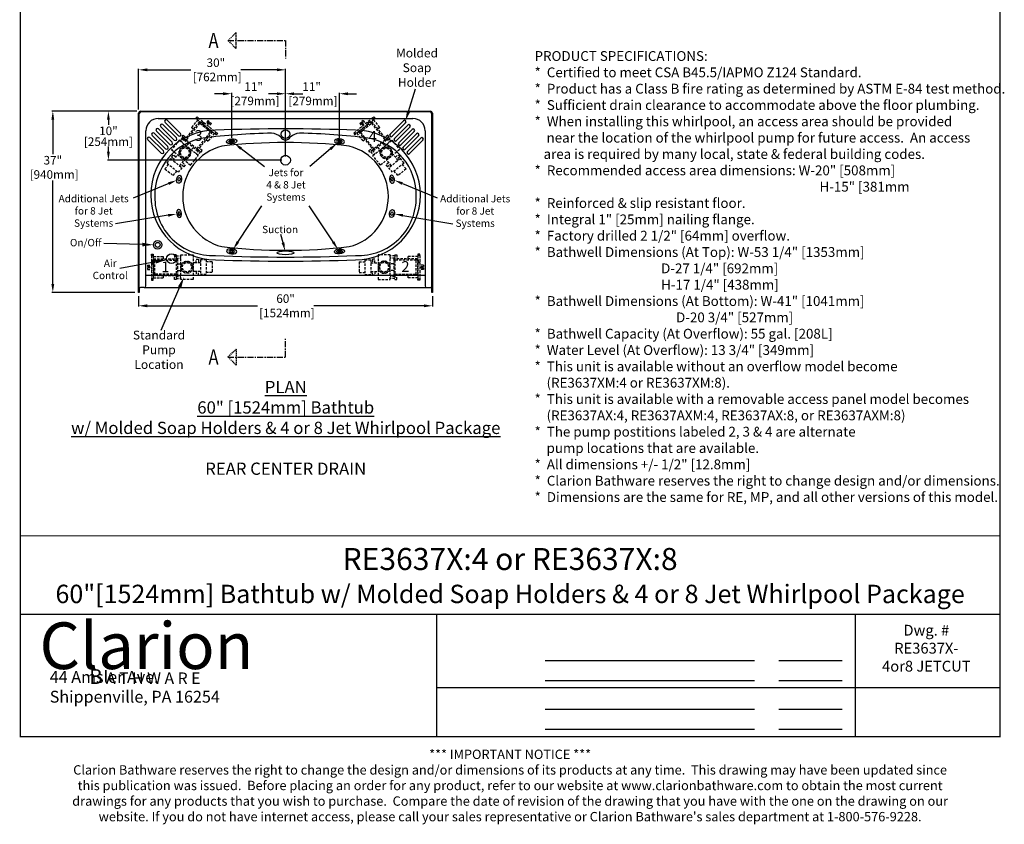
# Model space of a CAD drawing. Units: inches. Extents: x 8 to 209, y 5 to 266.
# Drawn here: x 8 to 209, y 5 to 169 of the extents above; entities that cross this region are included whole.
import ezdxf

# ---------------------------------------------------------------- set-up
doc = ezdxf.new("R2010")
doc.units = ezdxf.units.IN
doc.header["$MEASUREMENT"] = 0
doc.linetypes.add('CENTER', pattern=[2, 1.25, -0.25, 0.25, -0.25])
doc.linetypes.add('HIDDEN', pattern=[0.375, 0.25, -0.125])
doc.layers.add('CENTER', color=1, linetype='CENTER')
doc.layers.add('Title Block', color=7, linetype='Continuous')
doc.styles.add('10ITALICC', font='italicc.shx', dxfattribs={"width": 0.808})
doc.styles.add('Roman', font='times.ttf')
doc.styles.get("Standard").update_dxf_attribs({"font": 'times.ttf'})
doc.dimstyles.new('Metric', dxfattribs={"dimtxt": 1.75, "dimasz": 1.75, "dimexe": 0.18, "dimexo": 0.75, "dimgap": 0.09, "dimtad": 0, "dimtih": 1, "dimtoh": 1, "dimdec": 3, "dimzin": 0, "dimdsep": 46, "dimlunit": 5, "dimtxsty": 'Roman', "dimcen": 0.09, "dimadec": 0, "dimazin": 0, "dimtfac": 1, "dimtdec": 3, "dimtofl": 0, "dimtmove": 0, "dimatfit": 3, "dimfxl": 0.18, "dimtolj": 1, "dimtzin": 0, "dimarcsym": 0})
doc.dimstyles.get("Standard").update_dxf_attribs({"dimtxt": 0.18, "dimasz": 0.18, "dimexe": 0.18, "dimexo": 0.0625, "dimgap": 0.09, "dimtad": 0, "dimtih": 1, "dimtoh": 1, "dimdec": 4, "dimzin": 0, "dimdsep": 46, "dimtxsty": 'Standard', "dimcen": 0.09, "dimadec": 0, "dimazin": 0, "dimtfac": 1, "dimtdec": 4, "dimtofl": 0, "dimtmove": 0, "dimatfit": 3, "dimfxl": 1, "dimtolj": 1, "dimtzin": 0, "dimarcsym": 0})

# ---------------------------------------------------------------- blocks, each defined once
blk = doc.blocks.new('*D17')
at = {"color": 0, "lineweight": -2, "transparency": 16777216}
for p, q in [((31.86, 150.61), (31.86, 158.86)), ((61.86, 140.99), (61.86, 158.86)), ((33.61, 158.68), (42.52, 158.68)), ((60.11, 158.68), (52.76, 158.68))]:
    blk.add_line(p, q, dxfattribs=at)
at = {"color": 0, "transparency": 16777216}
for points in [[(33.61, 158.97), (33.61, 158.39), (31.86, 158.68)], [(60.11, 158.97), (60.11, 158.39), (61.86, 158.68)]]:
    blk.add_solid(points, dxfattribs=at)
at = {"layer": 'Defpoints', "color": 0, "transparency": 16777216}
for p in [(31.86, 158.68), (31.86, 149.86), (61.86, 140.24)]:
    blk.add_point(p, dxfattribs=at)
at = {"color": 0, "transparency": 16777216, "insert": (47.64, 158.68), "char_height": 1.75, "attachment_point": 5, "style": 'Roman'}
blk.add_mtext('\\A1;30"\\P [762mm]', dxfattribs=at)
blk = doc.blocks.new('*D18')
at = {"color": 0, "lineweight": -2, "transparency": 16777216}
for p, q in [((31.48, 150.24), (25.52, 150.24)), ((25.7, 148.49), (25.7, 147.44)), ((25.7, 141.99), (25.7, 143.04)), ((61.11, 140.24), (25.52, 140.24))]:
    blk.add_line(p, q, dxfattribs=at)
at = {"color": 0, "transparency": 16777216}
for points in [[(25.4, 148.49), (25.99, 148.49), (25.7, 150.24)], [(25.4, 141.99), (25.99, 141.99), (25.7, 140.24)]]:
    blk.add_solid(points, dxfattribs=at)
at = {"layer": 'Defpoints', "color": 0, "transparency": 16777216}
for p in [(32.23, 150.24), (25.7, 140.24), (61.86, 140.24)]:
    blk.add_point(p, dxfattribs=at)
at = {"color": 0, "transparency": 16777216, "char_height": 1.75, "attachment_point": 5, "style": 'Roman'}
for s, insert in [('\\A1;10"', (25.7, 146.22)), ('\\A1;[254mm]', (25.7, 144.02))]:
    blk.add_mtext(s, dxfattribs=dict(at, insert=insert))
blk = doc.blocks.new('*D19')
at = {"color": 0, "lineweight": -2, "transparency": 16777216}
for p, q in [((31.48, 150.24), (14.17, 150.24)), ((14.35, 148.49), (14.35, 141.45)), ((14.35, 114.99), (14.35, 136.09)), ((31.11, 113.24), (14.17, 113.24))]:
    blk.add_line(p, q, dxfattribs=at)
at = {"color": 0, "transparency": 16777216}
for points in [[(14.05, 148.49), (14.64, 148.49), (14.35, 150.24)], [(14.05, 114.99), (14.64, 114.99), (14.35, 113.24)]]:
    blk.add_solid(points, dxfattribs=at)
at = {"layer": 'Defpoints', "color": 0, "transparency": 16777216}
for p in [(32.23, 150.24), (14.35, 113.24), (31.86, 113.24)]:
    blk.add_point(p, dxfattribs=at)
at = {"color": 0, "transparency": 16777216, "insert": (14.35, 138.77), "char_height": 1.75, "attachment_point": 5, "style": 'Roman'}
blk.add_mtext('\\A1;37"\\P [940mm]', dxfattribs=at)
blk = doc.blocks.new('*D20')
at = {"color": 0, "lineweight": -2, "transparency": 16777216}
for p, q in [((31.86, 112.49), (31.86, 110.34)), ((91.86, 112.49), (91.86, 110.34)), ((33.61, 110.52), (56.11, 110.52)), ((90.11, 110.52), (67.64, 110.52))]:
    blk.add_line(p, q, dxfattribs=at)
at = {"color": 0, "transparency": 16777216}
for points in [[(33.61, 110.81), (33.61, 110.22), (31.86, 110.52)], [(90.11, 110.81), (90.11, 110.22), (91.86, 110.52)]]:
    blk.add_solid(points, dxfattribs=at)
at = {"layer": 'Defpoints', "color": 0, "transparency": 16777216}
for p in [(31.86, 113.24), (91.86, 113.24), (91.86, 110.52)]:
    blk.add_point(p, dxfattribs=at)
at = {"color": 0, "transparency": 16777216, "insert": (61.87, 110.52), "char_height": 1.75, "attachment_point": 5, "style": 'Roman'}
blk.add_mtext('\\A1;60"\\P [1524mm]', dxfattribs=at)
blk = doc.blocks.new('GG Pump 97111')
at = {"linetype": 'HIDDEN', "ltscale": 2}
for p, q in [((-1.08, 5.12), (1.08, 5.12)), ((-1.08, 5.12), (-1.08, 3.93)), ((1.08, 5.12), (1.08, 3.93)), ((-1.62, 1.88), (-1.62, 2.38)), ((-1.62, 2.38), (-0.88, 2.38)), ((-1.5, 3.93), (1.5, 3.93)), ((-1.5, 3.93), (-1.5, 2.74)), ((-1.5, 2.74), (1.5, 2.74)), ((-0.88, 2.74), (-0.88, 1.24)), ((0.87, 2.74), (0.87, 1.24)), ((1.62, 2.38), (0.87, 2.38)), ((1.5, 3.93), (1.5, 2.74)), ((1.62, 1.88), (1.62, 2.38)), ((-2.5, -1.26), (-2.5, 1.24)), ((-2.5, 1.24), (2.5, 1.24)), ((-0.88, 1.88), (-1.62, 1.88)), ((0.87, 1.88), (1.62, 1.88)), ((2.5, 1.24), (2.5, -1.26)), ((2.5, -1.26), (-2.5, -1.26)), ((-2.31, -2.2), (-2.31, -1.26)), ((-1.87, -2.2), (-1.87, -1.26)), ((-1.69, -6.82), (-1.69, -1.95)), ((-1.69, -1.95), (1.69, -1.95)), ((-1.44, -2.2), (-1.69, -1.95)), ((-0.66, -1.95), (-0.66, -1.26)), ((0.66, -1.95), (0.66, -1.26)), ((1.44, -2.2), (1.69, -1.95)), ((1.69, -6.82), (1.69, -1.95)), ((1.88, -2.2), (1.88, -1.26)), ((2.31, -2.2), (2.31, -1.26)), ((-2.5, -2.2), (-1.69, -2.2)), ((-2.5, -2.2), (-2.5, -2.57)), ((-2.5, -2.57), (-1.69, -2.57)), ((-1.44, -2.2), (1.44, -2.2)), ((-1.44, -6.57), (-1.44, -2.2)), ((1.44, -2.2), (1.44, -6.57)), ((1.69, -2.2), (2.5, -2.2)), ((2.5, -2.57), (1.69, -2.57)), ((2.5, -2.2), (2.5, -2.57)), ((-2.19, -6.88), (-2.19, -4.82)), ((-2.19, -4.82), (-1.69, -4.82)), ((1.69, -4.82), (2.19, -4.82)), ((2.19, -6.88), (2.19, -4.82)), ((-2.66, -7.26), (-2.66, -6.88)), ((-2.66, -6.88), (-2.37, -6.88)), ((-2.37, -7.26), (-2.66, -7.26)), ((-2.37, -7.26), (-2.37, -6.88)), ((-2.37, -6.88), (-1.44, -6.88)), ((-2.37, -7.26), (2.38, -7.26)), ((-1.69, -6.82), (-1.44, -6.57)), ((-1.69, -6.82), (1.69, -6.82)), ((1.44, -6.57), (-1.44, -6.57)), ((-1.44, -6.82), (-1.44, -6.95)), ((-1.44, -6.95), (-0.98, -6.95)), ((-1.04, -6.95), (-1.04, -7.2)), ((-1.04, -7.2), (-0.92, -7.2)), ((-0.52, -6.95), (-0.98, -6.95)), ((-0.92, -7.2), (-0.92, -6.95)), ((-0.52, -6.82), (-0.52, -6.95)), ((-0.52, -6.88), (2.38, -6.88)), ((-0.44, -8.07), (-0.44, -7.26)), ((-0.12, -7.63), (-0.12, -8.07)), ((0, -7.51), (0, -7.51)), ((0.13, -7.63), (0.13, -8.07)), ((0.44, -8.07), (0.44, -7.26)), ((1.69, -6.82), (1.44, -6.57)), ((2.38, -6.88), (2.38, -7.26)), ((2.66, -6.88), (2.38, -6.88)), ((2.38, -7.26), (2.66, -7.26)), ((2.66, -7.26), (2.66, -6.88)), ((-0.44, -8.07), (-0.12, -8.07)), ((0.13, -8.07), (0.44, -8.07))]:
    blk.add_line(p, q, dxfattribs=at)
for radius in [1.25, 1.16, 0.938]:
    blk.add_circle((0, 0), radius, dxfattribs=at)
for start, end in [(90, 180), (0, 90)]:
    blk.add_arc((0, -7.63), 0.125, start, end, dxfattribs=at)
blk = doc.blocks.new('*D23')
at = {"color": 0, "lineweight": -2, "transparency": 16777216}
for p, q in [((49.11, 153.8), (47.36, 153.8)), ((50.86, 144.83), (50.86, 153.98)), ((61.86, 140.99), (61.86, 153.98)), ((63.61, 153.8), (65.36, 153.8))]:
    blk.add_line(p, q, dxfattribs=at)
at = {"color": 0, "transparency": 16777216}
for points in [[(49.11, 154.09), (49.11, 153.5), (50.86, 153.8)], [(63.61, 154.09), (63.61, 153.5), (61.86, 153.8)]]:
    blk.add_solid(points, dxfattribs=at)
at = {"layer": 'Defpoints', "color": 0, "transparency": 16777216}
for p in [(50.86, 153.8), (50.86, 144.08), (61.86, 140.24)]:
    blk.add_point(p, dxfattribs=at)
at = {"color": 0, "transparency": 16777216, "insert": (55.35, 153.8), "char_height": 1.75, "attachment_point": 5, "style": 'Roman'}
blk.add_mtext('\\A1;11"\\P [279mm]', dxfattribs=at)
blk = doc.blocks.new('*D24')
at = {"color": 0, "lineweight": -2, "transparency": 16777216}
for p, q in [((60.11, 153.8), (58.36, 153.8)), ((61.86, 140.99), (61.86, 153.98)), ((72.86, 144.83), (72.86, 153.98)), ((74.61, 153.8), (76.36, 153.8))]:
    blk.add_line(p, q, dxfattribs=at)
at = {"color": 0, "transparency": 16777216}
for points in [[(60.11, 154.09), (60.11, 153.5), (61.86, 153.8)], [(74.61, 154.09), (74.61, 153.5), (72.86, 153.8)]]:
    blk.add_solid(points, dxfattribs=at)
at = {"layer": 'Defpoints', "color": 0, "transparency": 16777216}
for p in [(72.86, 153.8), (72.86, 144.08), (61.86, 140.24)]:
    blk.add_point(p, dxfattribs=at)
at = {"color": 0, "transparency": 16777216, "insert": (67.19, 153.8), "char_height": 1.75, "attachment_point": 5, "style": 'Roman'}
blk.add_mtext('\\A1;11"\\P [279mm]', dxfattribs=at)

msp = doc.modelspace()

# ---------------------------------------------------------------- linework, layer by layer
at = {"linetype": 'HIDDEN'}
for p, q in [((50.1356, 164.6592), (51.7708, 166.2944)), ((51.7708, 163.024), (51.7708, 166.2944)), ((50.1356, 164.6592), (51.7708, 163.024)), ((50.1356, 100.0475), (51.7708, 101.6826)), ((51.7708, 101.6826), (51.7708, 98.4123)), ((50.1356, 100.0475), (51.7708, 98.4123))]:
    msp.add_line(p, q, dxfattribs=at)
for p, q in [((86.9616, 150.1537), (88.4145, 154.7784)), ((31.8559, 113.2376), (31.8559, 149.8626)), ((31.9809, 113.9876), (31.9809, 149.7376)), ((32.2309, 150.2376), (91.4809, 150.2376)), ((91.3559, 150.1126), (32.3559, 150.1126)), ((91.7309, 113.9876), (91.7309, 149.7376)), ((91.8559, 149.8626), (91.8559, 113.2376)), ((35.8559, 148.7376), (87.8559, 148.7376)), ((36.3805, 147.0717), (39.1206, 144.3316)), ((39.5625, 144.7736), (36.8225, 147.5136)), ((37.2644, 147.9555), (40.0045, 145.2155)), ((40.4464, 145.6574), (37.7064, 148.3975)), ((83.1983, 145.5582), (85.9383, 148.2982)), ((86.3803, 147.8563), (83.6402, 145.1162)), ((84.0822, 144.6743), (86.8222, 147.4143)), ((87.2642, 146.9724), (84.5241, 144.2323)), ((33.3559, 114.6126), (33.3559, 146.2376)), ((36.9109, 142.1219), (34.1708, 144.862)), ((34.6128, 145.7458), (34.6128, 145.7458)), ((34.6128, 145.3039), (37.3528, 142.5639)), ((37.7947, 143.0058), (35.0547, 145.7458)), ((35.4966, 146.6297), (35.4966, 146.6297)), ((35.4966, 146.1878), (38.2367, 143.4477)), ((38.6786, 143.8897), (35.9386, 146.6297)), ((84.9661, 143.7904), (87.7061, 146.5304)), ((88.148, 146.0885), (85.408, 143.3485)), ((85.8499, 142.9065), (88.59, 145.6466)), ((89.0319, 145.2046), (86.2919, 142.4646)), ((86.7338, 142.0226), (89.4739, 144.7627)), ((88.148, 146.5304), (88.148, 146.5304)), ((89.0319, 145.6466), (89.0319, 145.6466)), ((90.3559, 146.2376), (90.3559, 114.6126)), ((33.7289, 144.42), (36.4689, 141.68)), ((89.9158, 144.3207), (87.1758, 141.5807)), ((33.3559, 116.7376), (90.3559, 116.7376)), ((31.9809, 113.2376), (31.8559, 113.2376)), ((31.9809, 113.9876), (31.9809, 113.2376)), ((32.9809, 114.2376), (32.2309, 114.2376)), ((32.9809, 114.2376), (90.7309, 114.2376)), ((90.7309, 114.2376), (91.4809, 114.2376)), ((91.7309, 113.2376), (91.7309, 113.9876)), ((91.8559, 113.2376), (91.7309, 113.2376)), ((114.8415, 38.0945), (157.6029, 38.0945)), ((162.5993, 38.0945), (175.4751, 38.0945)), ((114.8415, 34.0081), (157.6029, 34.0081)), ((162.5993, 34.0081), (175.4751, 34.0081)), ((114.8415, 28.1761), (157.6029, 28.1761)), ((162.5993, 28.1761), (175.4751, 28.1761)), ((114.8415, 24.0904), (157.6029, 24.0904)), ((162.5993, 24.0904), (175.4751, 24.0904))]:
    msp.add_line(p, q)
at = {"ltscale": 10}
for p, q in [((52.7767, 142.6125), (57.5595, 138.9658)), ((71.0128, 142.5234), (66.7942, 138.9658)), ((38.008, 135.4695), (30.7244, 132.4629)), ((85.7047, 135.4772), (92.7863, 132.5591)), ((52.1371, 123.5384), (57.0364, 130.9118)), ((71.5688, 123.5464), (66.661, 130.9118)), ((37.9187, 128.985), (27.1745, 127.2221)), ((85.8005, 128.9794), (95.9976, 127.2526)), ((61.3413, 123.3996), (60.9249, 125.0759)), ((32.6225, 123.0164), (24.7728, 123.207)), ((35.3801, 119.5217), (28.0483, 118.1551)), ((40.2333, 114.3193), (36.4083, 105.4862))]:
    msp.add_line(p, q, dxfattribs=at)
at = {"const_width": 0.25}
msp.add_lwpolyline([(92.7075, 32.5625), (207.7075, 32.5625)], dxfattribs=at)
for centre, radius in [((61.8559, 145.569), 0.875), ((61.8559, 140.2376), 1)]:
    msp.add_circle(centre, radius)
at = {"ltscale": 10}
for centre, radius in [((35.7466, 122.9457), 0.875), ((35.7466, 122.9457), 0.5), ((38.5751, 120.1173), 1)]:
    msp.add_circle(centre, radius, dxfattribs=at)
for centre, radius, start, end in [((32.2309, 149.8626), 0.375, 90, 180), ((32.3559, 149.7376), 0.375, 90, 180), ((91.3559, 149.7376), 0.375, 0, 90), ((91.4809, 149.8626), 0.375, 0, 90), ((35.8559, 146.2376), 2.5, 90, 180), ((36.6015, 147.2926), 0.3125, 135, 225), ((36.6015, 147.2926), 0.3125, 45, 135), ((37.4854, 148.1765), 0.3125, 135, 225), ((37.4854, 148.1765), 0.3125, 45, 135), ((86.1593, 148.0772), 0.3125, 45, 135), ((86.1593, 148.0772), 0.3125, 315, 45), ((87.0432, 147.1933), 0.3125, 45, 135), ((87.0432, 147.1933), 0.3125, 315, 45), ((87.8559, 146.2376), 2.5, 0, 90), ((33.9499, 144.641), 0.3125, 135, 225), ((33.9499, 144.641), 0.3125, 45, 135), ((47.5467, 133.1311), 13.2149, 90, 270), ((34.8337, 145.5249), 0.3125, 135, 225), ((34.8337, 145.5249), 0.3125, 45, 135), ((46.9618, 133.1311), 11.789, 99.349253, 181.386772), ((35.7176, 146.4088), 0.3125, 135, 225), ((35.7176, 146.4088), 0.3125, 45, 135), ((39.3415, 144.5526), 0.3125, 315, 45), ((40.2254, 145.4365), 0.3125, 225, 315), ((40.2254, 145.4365), 0.3125, 315, 45), ((61.8559, 7.6549), 138.1351, 91.177903, 96.98946), ((61.8559, -212.6648), 359.2959, 87.717551, 92.282449), ((58.5493, 142.1814), 3.6098, 49.751379, 82.567406), ((61.8559, 145.499), 1.125, 210, 330), ((65.1625, 142.1814), 3.6098, 97.432594, 130.248621), ((61.8559, 7.6549), 138.1351, 83.01054, 88.822097), ((76.1651, 133.1311), 13.2149, 270, 90), ((76.75, 133.1311), 11.789, 358.613228, 80.650747), ((83.4193, 145.3372), 0.3125, 135, 225), ((83.4193, 145.3372), 0.3125, 225, 315), ((87.9271, 146.3095), 0.3125, 45, 135), ((87.9271, 146.3095), 0.3125, 315, 45), ((88.811, 145.4256), 0.3125, 45, 135), ((88.811, 145.4256), 0.3125, 315, 45), ((89.6948, 144.5417), 0.3125, 45, 135), ((89.6948, 144.5417), 0.3125, 315, 45), ((37.5738, 142.7848), 0.3125, 315, 45), ((38.4577, 143.6687), 0.3125, 225, 315), ((38.4577, 143.6687), 0.3125, 315, 45), ((39.3415, 144.5526), 0.3125, 225, 315), ((51.4221, 132.8458), 10.5664, 104.055747, 255.944253), ((61.8559, 31.3585), 112.491, 83.363799, 96.636201), ((72.2895, 132.8458), 10.5664, 284.056784, 75.943216), ((84.3031, 144.4533), 0.3125, 135, 225), ((84.3031, 144.4533), 0.3125, 225, 315), ((85.187, 143.5694), 0.3125, 135, 225), ((85.187, 143.5694), 0.3125, 225, 315), ((86.0709, 142.6855), 0.3125, 135, 225), ((36.6899, 141.9009), 0.3125, 225, 315), ((36.6899, 141.9009), 0.3125, 315, 45), ((37.5738, 142.7848), 0.3125, 225, 315), ((86.0709, 142.6855), 0.3125, 225, 315), ((86.9548, 141.8017), 0.3125, 135, 225), ((86.9548, 141.8017), 0.3125, 225, 315), ((46.9618, 132.5605), 11.789, 178.613228, 272.843657), ((76.75, 132.5605), 11.789, 267.156343, 1.386772), ((61.8559, 479.7681), 359.2959, 267.717551, 272.282449), ((61.8559, 234.3331), 112.491, 263.363799, 276.636201), ((61.8559, 478.927), 359.2959, 267.717551, 272.282449), ((32.9809, 114.6126), 0.375, 270, 0), ((90.7309, 114.6126), 0.375, 180, 270), ((32.2309, 113.9876), 0.25, 90, 180), ((91.4809, 113.9876), 0.25, 0, 90)]:
    msp.add_arc(centre, radius, start, end)
for centre, major_axis, ratio in [((50.8556, 144.0787), (-1.0352, -0.1039), 0.49580444), ((50.8559, 144.0788), (-0.5698, -0.0572), 0.54335159), ((50.8559, 144.0791), (-0.286, -0.0322), 0.43108191), ((40.1312, 136.3458), (-0.1207, -0.8035), 0.61538462), ((40.1312, 136.3458), (-0.0557, -0.3708), 0.59642302), ((83.5806, 129.3458), (0.1207, 0.8035), 0.61538462), ((83.5806, 129.3458), (0.0557, 0.3708), 0.59642302), ((61.8559, 121.3208), (-1.75, -0.001), 0.21772887), ((72.8594, 121.6139), (1.0383, 0.066), 0.49580444), ((72.859, 121.6139), (0.5715, 0.0363), 0.54335159), ((72.8557, 121.6137), (0.2869, 0.0217), 0.43108191)]:
    msp.add_ellipse(centre, major_axis=major_axis, ratio=ratio, dxfattribs=at)
at = {"ltscale": 10, "extrusion": (0, 0, -1)}
for centre, major_axis, ratio in [((72.8594, 144.0776), (1.0383, -0.066), 0.49580444), ((72.859, 144.0777), (0.5715, -0.0363), 0.54335159), ((72.8557, 144.0779), (0.2869, -0.0217), 0.43108191), ((83.5806, 136.3458), (0.1207, -0.8035), 0.61538462), ((83.5806, 136.3458), (0.0557, -0.3708), 0.59642302), ((40.1312, 129.3458), (-0.1207, 0.8035), 0.61538462), ((40.1312, 129.3458), (-0.0557, 0.3708), 0.59642302), ((50.8556, 121.6129), (-1.0352, 0.1039), 0.49580444), ((50.8559, 121.6128), (-0.5698, 0.0572), 0.54335159), ((50.8559, 121.6124), (-0.286, 0.0322), 0.43108191)]:
    msp.add_ellipse(centre, major_axis=major_axis, ratio=ratio, dxfattribs=at)
msp.add_solid([(87.2782, 150.0494), (86.3361, 148.254), (86.645, 150.2579)])
at = {"ltscale": 10}
for points in [[(52.5998, 142.3806), (52.9535, 142.8445), (51.385, 143.6736)], [(70.8247, 142.7464), (71.2008, 142.3005), (72.3506, 143.6516)], [(37.8967, 135.7391), (38.1193, 135.1999), (39.6256, 136.1372)], [(85.8158, 135.7468), (85.5936, 135.2075), (84.0867, 136.1439)], [(37.8715, 129.2728), (37.9659, 128.6972), (39.6456, 129.2683)], [(85.8492, 129.2669), (85.7518, 128.6918), (84.075, 129.2715)], [(32.6134, 122.6415), (32.6316, 123.3913), (34.8718, 122.9617)], [(51.8942, 123.6998), (52.3801, 123.3769), (51.1686, 122.0808)], [(61.6244, 123.47), (61.0582, 123.3293), (61.7631, 121.7012)], [(71.3261, 123.3847), (71.8115, 123.7081), (72.5392, 122.0901)], [(35.4488, 119.1531), (35.3114, 119.8904), (37.592, 119.934)], [(40.5774, 114.1703), (39.8892, 114.4683), (41.1274, 116.384)]]:
    msp.add_solid(points, dxfattribs=at)
at = {"layer": 'CENTER', "color": 7}
for p, q in [((61.8559, 164.6592), (61.8559, 160.9598)), ((61.8559, 100.0475), (61.8559, 103.7468))]:
    msp.add_line(p, q, dxfattribs=at)
at = {"layer": 'Title Block', "const_width": 0.25}
msp.add_lwpolyline([(7.7075, 22.5625), (207.7075, 22.5625), (207.7075, 266.3125), (7.7075, 266.3125)], close=True, dxfattribs=at)
for points in [[(207.7075, 63.5625), (7.7075, 63.5625)], [(207.7075, 47.5625), (7.7075, 47.5625)], [(92.7075, 22.5625), (92.7075, 47.5625)], [(178.2075, 22.5625), (178.2075, 47.5625)]]:
    msp.add_lwpolyline(points, dxfattribs=at)

# ---------------------------------------------------------------- block references
at = {"xscale": -1}
for p, rotation in [((41.3003, 141.7584), 141.0214023387219), ((81.9864, 118.3939), 90)]:
    msp.add_blockref('GG Pump 97111', p, dxfattribs=dict(at, rotation=rotation))
for p, rotation in [((82.4115, 141.7584), 218.9785976612781), ((41.7254, 118.3939), 270)]:
    msp.add_blockref('GG Pump 97111', p, dxfattribs=dict(rotation=rotation))

# ---------------------------------------------------------------- texts
for s, insert, char_height, attachment_point in [('\\A1;{\\fTimes New Roman|b0|i0|c0|p18;Molded\\PSoap\\PHolder}', (88.6991, 159.1119), 1.8, 5), ('{\\fTimes New Roman|b1|i0|c0|p18;PRODUCT SPECIFICATIONS:}\\P*  Certified to meet CSA B45.5/IAPMO Z124 Standard.\\P*  Product has a Class B fire rating as determined by ASTM E-84 test method.\\P*  Sufficient drain clearance to accommodate above the floor plumbing.\\P*  When installing this whirlpool, an access area should be provided\\P    near the location of the whirlpool pump for future access.  An access\\P   area is required by many local, state & federal building codes.\\P*  Recommended access area dimensions: W-20" [508mm]\\P^I^I^I                                                                     H-15" [381mm\\P*  Reinforced & slip resistant floor.\\P*  Integral 1" [25mm] nailing flange.\\P*  Factory drilled 2 1/2" [64mm] overflow.\\P*  Bathwell Dimensions (At Top): W-53 1/4" [1353mm]\\P                                      ^I^I  D-27 1/4" [692mm]\\P                                      ^I^I  H-17 1/4" [438mm]\\P*  Bathwell Dimensions (At Bottom): W-41" [1041mm]\\P                                      ^I^I       D-20 3/4" [527mm]\\P*  Bathwell Capacity (At Overflow): 55 gal. [208L]\\P*  Water Level (At Overflow): 13 3/4" [349mm]\\P*  This unit is available without an overflow model become\\P    (RE3637XM:4 or RE3637XM:8).\\P*  This unit is available with a removable access panel model becomes\\P    (RE3637AX:4, RE3637AXM:4, RE3637AX:8, or RE3637AXM:8)\\P*  The pump postitions labeled 2, 3 & 4 are alternate\\P    pump locations that are available.\\P*  All dimensions +/- 1/2" [12.8mm]\\P*  Clarion Bathware reserves the right to change design and/or dimensions.\\P*  Dimensions are the same for RE, MP, and all other versions of this model.', (112.7043, 162.4978), 2, 1), ('{\\fTimes New Roman|b1|i0|c0|p18;3}', (44.0948, 146.3769), 2.19375, 2), ('{\\fTimes New Roman|b1|i0|c0|p18;4}', (79.6459, 146.1619), 2.19375, 2), ('{\\fVerdana|b0|i0|c0|p34;Jets for\\P4 & 8 Jet\\PSystems}', (61.9421, 138.4658), 1.5, 2), ('{\\fVerdana|b0|i0|c0|p34;Additional Jets\\Pfor 8 Jet\\PSystems}', (22.684, 133.1484), 1.5, 2), ('{\\fVerdana|b0|i0|c0|p34;Additional Jets\\Pfor 8 Jet\\PSystems}', (100.5753, 133.1226), 1.5, 2), ('{\\fVerdana|b0|i0|c0|p34;Suction}', (60.7474, 126.8421), 1.5, 2), ('{\\fVerdana|b0|i0|c0|p34;On/Off}', (21.0508, 124.1642), 1.5, 2), ('{\\fVerdana|b0|i0|c0|p34;Air\\PControl}', (26.0654, 119.958), 1.5, 2), ('{\\fTimes New Roman|b1|i0|c0|p18;1}', (37.313, 119.5552), 2.19375, 2), ('{\\fTimes New Roman|b1|i0|c0|p18;2}', (86.3406, 119.6278), 2.19375, 2), ('{\\fVerdana|b0|i0|c0|p34;Standard\\PPump\\PLocation}', (36.0205, 105.4436), 1.8, 2), ('{\\fTimes New Roman|b1|i0|c0|p18;\\LPLAN\\fTimes New Roman|b0|i1|c0|p18;\\P60" [1524mm] Bathtub\\Pw/ Molded Soap Holders & 4 or 8 Jet Whirlpool Package\\P\\l\\PREAR CENTER DRAIN}', (61.8968, 95.187), 2.5, 2)]:
    msp.add_mtext(s, dxfattribs=dict(insert=insert, char_height=char_height, attachment_point=attachment_point))
at = {"layer": 'CENTER', "color": 7, "style": '10ITALICC', "width": 0.8}
for p in [(46.1214, 163.1065), (46.1214, 98.4948)]:
    msp.add_text('A', height=3.1206, dxfattribs=at).set_placement(p)
at = {"layer": 'Title Block'}
for s, insert, char_height, attachment_point in [('{\\fTimes New Roman|b1|i0|c0|p18;\\H0.99805x;RE3637X:4 or RE3637X:8\\H1.002x;\\P\\fTimes New Roman|b0|i0|c0|p18;\\H0.83171x;60"[1524mm] Bathtub w/ Molded Soap Holders & 4 or 8 Jet Whirlpool Package}', (107.7075, 61.0856), 4.5087891, 2), ('{\\fTimes New Roman|b0|i0|c0|p18;^I^I^I \\P44 Amsler Ave.    \\PShippenville, PA 16254    }', (13.715, 35.9585), 2.41493, 1)]:
    msp.add_mtext(s, dxfattribs=dict(at, insert=insert, char_height=char_height, attachment_point=attachment_point))
at = {"layer": 'Title Block', "ltscale": 10, "attachment_point": 1}
for s, insert, char_height, width in [('{\\fStaccato222 BT|b0|i0|c0|p66;\\C7;Clarion\\Ftxt.shx|c0;}', (11.6191, 45.8942), 9.521938, 38.491737), ('{\\fBakerSignet BT|b0|i0|c0|p34;\\H1.288x;\\C7;B\\H0.7764x; A T H W A R E\\Ftxt.shx|c0;}', (21.7583, 36.3639), 2.360509, 25.10499)]:
    msp.add_mtext(s, dxfattribs=dict(at, insert=insert, char_height=char_height, width=width))
at = {"layer": 'Title Block', "insert": (192.6839, 45.407), "char_height": 2.204297, "attachment_point": 2, "style": 'Roman'}
msp.add_mtext('Dwg. #\\PRE3637X-\\P4or8 JETCUT', dxfattribs=at)
at = {"layer": 'Title Block', "insert": (107.7075, 19.9265), "char_height": 1.9079585, "width": 193.965516, "attachment_point": 2}
msp.add_mtext("{\\fTimes New Roman|b1|i0|c0|p18;*** IMPORTANT NOTICE ***\\PClarion Bathware reserves the right to change the design and/or dimensions of its products at any time.  This drawing may have been updated since \\Pthis publication was issued.  Before placing an order for any product, refer to our website at www.clarionbathware.com to obtain the most current \\Pdrawings for any products that you wish to purchase.  Compare the date of revision of the drawing that you have with the one on the drawing on our \\Pwebsite. If you do not have internet access, please call your sales representative or Clarion Bathware's sales department at 1-800-576-9228.}", dxfattribs=at)

# ---------------------------------------------------------------- dimensions: what is measured, and where the dimension line sits
for base, p1, p2, picture, middle in [((31.8559, 158.6803), (61.8559, 140.2376), (31.8559, 149.8626), '*D17', (47.6398, 158.6803)), ((50.8559, 153.7963), (61.8559, 140.2376), (50.8559, 144.0791), '*D23', (55.3509, 153.7963)), ((72.8559, 153.7963), (61.8559, 140.2376), (72.8559, 144.0795), '*D24', (67.1872, 153.7963)), ((91.8559, 110.5154), (31.8559, 113.2376), (91.8559, 113.2376), '*D20', (61.8748, 110.5154))]:
    dim = msp.add_linear_dim(base=base, p1=p1, p2=p2, dimstyle='Metric', override={"dimpost": '"\\X'})
    dim.commit()
    dim.dimension.update_dxf_attribs({"geometry": picture, "text_midpoint": middle, "dimtype": 160})
dim = msp.add_linear_dim(base=(14.3455, 113.2376), p1=(32.2309, 150.2376), p2=(31.8559, 113.2376), angle=90, dimstyle='Metric', override={"dimpost": '"\\X'})
dim.commit()
dim.dimension.update_dxf_attribs({"geometry": '*D19', "text_midpoint": (14.3455, 138.77), "dimtype": 160})
dim = msp.add_linear_dim(base=(25.6952, 140.2376), p1=(32.2309, 150.2376), p2=(61.8559, 140.2376), angle=90, dimstyle='Metric', override={"dimpost": '"\\X'})
dim.commit()
dim.dimension.update_dxf_attribs({"geometry": '*D18', "text_midpoint": (25.6952, 145.2376)})

# ---------------------------------------------------------------- leaders
at = {"layer": 'CENTER', "color": 7}
for points in [[(50.0628, 164.6592), (61.8559, 164.6592)], [(50.0628, 100.0475), (61.8559, 100.0475)]]:
    msp.add_leader(points, dimstyle='Standard', override={"dimscale": 1, "dimtxt": 0.12, "dimasz": 0.12, "dimexe": 0.06, "dimtad": 1, "dimtih": 0, "dimtoh": 0}, dxfattribs=at)

doc.saveas('drawing.dxf')
